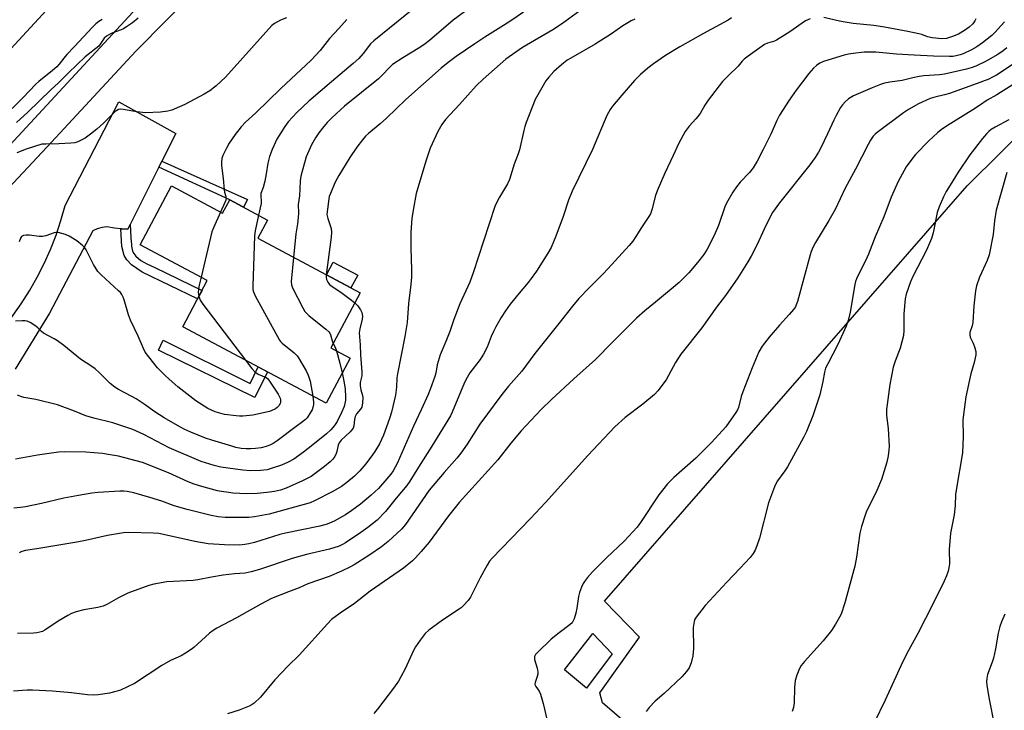
# Model space of a CAD drawing. Units: inches. Extents: x 1261770 to 1267770, y 585449 to 589450.
# Drawn here: x 1262480 to 1262827, y 585661 to 585905 of the extents above; entities that cross this region are included whole.
import ezdxf

# ---------------------------------------------------------------- set-up
doc = ezdxf.new("R2010")
doc.units = ezdxf.units.IN
doc.header["$MEASUREMENT"] = 0
for name, color, linetype in [('BLDG-Footprint', 5, 'Continuous'), ('CULTRL-Pad', 6, 'Continuous'), ('NTRL-Farm Land', 3, 'Continuous'), ('NTRL-Pasture Land', 2, 'Continuous'), ('TRANS-Non Street Sidewalk', 7, 'Continuous'), ('TRANS-Road', 130, 'Continuous'), ('Undefined', 1, 'Continuous')]:
    doc.layers.add(name, color=color, linetype=linetype)

msp = doc.modelspace()

# ---------------------------------------------------------------- linework, layer by layer
at = {"layer": 'BLDG-Footprint'}
for points, elevation in [([(1262533.09, 585845.96), (1262551.17, 585836.32), (1262553.67, 585841), (1262567.01, 585833.89), (1262563.57, 585827.46), (1262599.66, 585808.23), (1262589.31, 585788.81), (1262596.1, 585785.2), (1262587.64, 585769.32), (1262537.08, 585796.26), (1262545.77, 585812.56), (1262522.04, 585825.21)], 681.41), ([(1262688.58, 585680.85), (1262679.54, 585668.69), (1262671.77, 585675.21), (1262681.71, 585687.96)], 661.79)]:
    msp.add_lwpolyline(points, close=True, dxfattribs=dict(at, elevation=elevation))
at = {"layer": 'CULTRL-Pad'}
msp.add_lwpolyline([(1262598.81, 585814.41), (1262596.44, 585809.95), (1262587.78, 585814.56), (1262590.15, 585819.02)], close=True, dxfattribs=at)
at = {"layer": 'NTRL-Farm Land'}
msp.add_lwpolyline([(1262496.07, 586076.03), (1262553.2, 586054.71), (1262614.79, 586044.62), (1262228.72, 585625.5), (1261770.13, 585873.79), (1261770.12, 585873.8), (1261770.14, 586196.55)], dxfattribs=at)
at = {"layer": 'NTRL-Pasture Land'}
msp.add_lwpolyline([(1262796.09, 585548.88), (1262794.48, 585548.69), (1262773.36, 585568.16), (1262762.15, 585580.74), (1262764.91, 585590.79), (1262747.91, 585609.4), (1262685.14, 585663.52), (1262684.21, 585667.09), (1262698.15, 585686.72), (1262685.86, 585699.48), (1262813.74, 585845.97), (1262837.83, 585869.81), (1262849.78, 585873.33), (1263012.12, 585898.17), (1263013.55, 585898.19), (1263023.54, 585882.55), (1263023.21, 585880.04), (1263015.96, 585871.92), (1262918.9, 585774.2), (1262907.14, 585751.73), (1262906.98, 585749.04), (1262908.99, 585744.77), (1262920.81, 585725.57), (1262922.08, 585723.43)], close=True, dxfattribs=at)
at = {"layer": 'TRANS-Non Street Sidewalk'}
for points in [[(1262528.64, 585852.52), (1262529.7, 585854.64), (1262559.96, 585841.19), (1262558.55, 585838.4), (1262553.67, 585841)], [(1262515.31, 585830.78), (1262515.65, 585830.75), (1262517.79, 585830.73), (1262518.58, 585832.32), (1262518.84, 585827.7), (1262518.92, 585826.19), (1262518.97, 585825.44), (1262518.99, 585825.06), (1262519.01, 585824.71), (1262519.42, 585822.88), (1262519.87, 585822.07), (1262520.59, 585821.18), (1262522.31, 585819.67), (1262523.32, 585819.04), (1262524.47, 585818.45), (1262527.2, 585817.14), (1262543.91, 585809.08), (1262542.34, 585806.13), (1262522.84, 585815.52), (1262518.97, 585818.07), (1262517.33, 585819.87), (1262516.44, 585821.36), (1262515.66, 585824.58)], [(1262530.17, 585791.56), (1262560.89, 585776.27), (1262563.7, 585782.08), (1262567.01, 585780.31), (1262562.54, 585771.29), (1262528.51, 585788.01)]]:
    msp.add_lwpolyline(points, close=True, dxfattribs=at)
at = {"layer": 'TRANS-Road'}
for points in [[(1262454.3, 585836.75), (1262526.78, 585915.25)], [(1262542.22, 585915.52), (1262520.52, 585893.53), (1262490.77, 585861.42), (1262465.51, 585834.5)], [(1262470.97, 585791.47), (1262480.1, 585804.37), (1262483.02, 585808.97), (1262485.72, 585813.7), (1262488.18, 585818.55), (1262490.41, 585823.52), (1262492.4, 585828.59), (1262494.14, 585833.75), (1262495.63, 585838.98), (1262505.94, 585858.98), (1262514.51, 585875.62), (1262534.61, 585864.49), (1262529.7, 585854.64), (1262528.64, 585852.52), (1262518.58, 585832.32), (1262517.79, 585830.73), (1262515.65, 585830.75), (1262515.31, 585830.78), (1262512.99, 585831.02), (1262510.37, 585831.55), (1262508.64, 585831.3), (1262506.97, 585830.83), (1262505.37, 585830.12), (1262490.06, 585801.1), (1262477.95, 585781.33)]]:
    msp.add_lwpolyline(points, dxfattribs=at)
at = {"layer": 'Undefined'}
for points, elevation in [([(1262618.61, 585908.54), (1262604.48, 585897.1), (1262603.36, 585896.03), (1262600.77, 585892.61), (1262599.19, 585890.86), (1262597.26, 585889.15), (1262589.52, 585882.71), (1262581.58, 585875.84), (1262577.31, 585871.79), (1262574.34, 585868.58), (1262573.15, 585866.95), (1262570.28, 585862.46), (1262568.61, 585858.77), (1262567.68, 585856.38), (1262567.09, 585854.02), (1262566.52, 585850.15), (1262566.03, 585847.57), (1262565.47, 585845.37), (1262564.66, 585843.21), (1262564.59, 585842.5), (1262564.79, 585840.6), (1262564.78, 585839.76), (1262563.82, 585835.59)], 680), ([(1262638.74, 585909.07), (1262632.5, 585904.46), (1262624.15, 585897.29), (1262622.58, 585896.02), (1262620.77, 585894.81), (1262614.71, 585891.19), (1262611.12, 585888.75), (1262610.02, 585887.78), (1262607.49, 585884.97), (1262606.18, 585883.69), (1262594.18, 585874.03), (1262589.76, 585870.06), (1262588.08, 585868.36), (1262586.34, 585866.32), (1262585.09, 585864.64), (1262583.91, 585862.89), (1262582.52, 585860.47), (1262580.62, 585856.26), (1262578.88, 585849.89), (1262578.63, 585848.72), (1262578.49, 585847.64), (1262578.25, 585842.46), (1262577.81, 585839.39), (1262577.9, 585836.31), (1262577.84, 585834.85), (1262577.57, 585832.51), (1262577.03, 585829.08), (1262576.21, 585820.73)], 678), ([(1262657.24, 585907.22), (1262652.77, 585904.22), (1262650.28, 585902.59), (1262643.6, 585898.4), (1262640.08, 585896.05), (1262633.57, 585891.55), (1262630.72, 585889.46), (1262628.25, 585887.47), (1262615.73, 585876.49), (1262609.01, 585869.84), (1262606.7, 585867.8), (1262602.62, 585864.42), (1262601.58, 585863.45), (1262600.45, 585862.22), (1262598.55, 585859.67), (1262595.99, 585855.92), (1262592.11, 585849.61), (1262591.53, 585848.57), (1262590.79, 585846.99), (1262589.16, 585843.26), (1262588.77, 585842.17), (1262588.59, 585841.33), (1262588.13, 585837.75), (1262587.97, 585835.8), (1262588.24, 585834.43), (1262589.46, 585830.89), (1262589.6, 585829.65), (1262589.43, 585827.89), (1262587.71, 585814.59)], 676), ([(1262508.72, 585904.71), (1262507.54, 585903.96), (1262506.44, 585903.1), (1262505.23, 585901.9), (1262498.91, 585895.09), (1262496.18, 585892.31), (1262495.13, 585891.05), (1262493.54, 585888.94), (1262492.68, 585887.99), (1262491.17, 585886.68), (1262486.29, 585882.78), (1262485.29, 585881.86), (1262480.67, 585877.02), (1262473.09, 585869.49)], 688), ([(1262521.41, 585905.12), (1262519.38, 585903.43), (1262517.23, 585902.02), (1262515.99, 585901.31), (1262511.8, 585899.76), (1262510.18, 585898.83), (1262509.4, 585898.06), (1262508.01, 585895.94), (1262507.45, 585895.31), (1262502.73, 585891.48), (1262496.81, 585885.83), (1262493.29, 585882.35), (1262490.54, 585879.82), (1262482.47, 585871.95), (1262478.5, 585868.28)], 686), ([(1262573.66, 585905.25), (1262571.53, 585904.37), (1262570.49, 585903.85), (1262569.49, 585903.23), (1262568.58, 585902.5), (1262564.42, 585898), (1262552.23, 585884.36), (1262548.91, 585881.2), (1262546.65, 585879.47), (1262544.66, 585878.3), (1262537.82, 585874.71), (1262534.12, 585872.97), (1262533.3, 585872.69), (1262531.89, 585872.35), (1262529.31, 585871.95), (1262523.94, 585871.78), (1262520.91, 585872.04), (1262516.05, 585872.96), (1262515.2, 585873), (1262514.45, 585872.86), (1262513.88, 585872.59), (1262513.19, 585872.06), (1262509.14, 585868.09), (1262506.75, 585865.99), (1262504.53, 585864.17), (1262502.66, 585862.85), (1262500.14, 585861.53), (1262499.07, 585861.17), (1262497.6, 585860.99), (1262493.41, 585860.75), (1262488.83, 585860.73), (1262487.42, 585860.62), (1262481.84, 585858.94), (1262478.61, 585857.64)], 684), ([(1262730.61, 585905.31), (1262729.42, 585904.46), (1262727.97, 585903.59), (1262720.74, 585899.68), (1262712.44, 585895.02), (1262707.4, 585891.93), (1262703.15, 585888.97), (1262701.17, 585887.48), (1262698.57, 585885.28), (1262696.46, 585883.17), (1262691.94, 585877.93), (1262688.73, 585874.1), (1262687.91, 585872.94), (1262686.69, 585870.77), (1262681.59, 585858.84), (1262674.4, 585844.05), (1262673.2, 585840.88), (1262671.26, 585835.11), (1262668.68, 585828.21), (1262666.99, 585824.26), (1262665.91, 585822.2), (1262661.83, 585815.88), (1262659.98, 585813.22), (1262658.91, 585811.82), (1262655.71, 585808.06), (1262652.63, 585804.24), (1262650.99, 585801.91), (1262649.43, 585799.49), (1262647.48, 585796.17), (1262646.67, 585794.63), (1262645.88, 585792.84), (1262644.44, 585789.08), (1262643.21, 585786.59), (1262641.95, 585784.74), (1262638.39, 585780.03), (1262637.37, 585778.35), (1262636.53, 585776.52), (1262632.15, 585766.11), (1262631.53, 585764.78), (1262624.98, 585754.06), (1262620.21, 585746.75), (1262617.2, 585741.72), (1262616.13, 585740.22), (1262612.41, 585735.79), (1262608.66, 585731.04), (1262605.62, 585728), (1262602.4, 585725.47), (1262599.87, 585723.63), (1262594.5, 585720.02), (1262593.5, 585719.43), (1262592.25, 585718.85), (1262588.85, 585717.8), (1262580.73, 585715.85), (1262575.75, 585714.51), (1262564.21, 585710.6), (1262561.24, 585709.74), (1262559.09, 585709.32), (1262555.39, 585709.07), (1262551.32, 585708.65), (1262547.21, 585707.94), (1262542.4, 585706.98), (1262540.75, 585706.74), (1262531.45, 585706.24), (1262526.85, 585705.44), (1262525.16, 585704.99), (1262517.72, 585702.24), (1262514.45, 585700.58), (1262510.32, 585698.24), (1262509.03, 585697.68), (1262507.18, 585697.15), (1262502.27, 585696.4), (1262499.49, 585695.64), (1262497.86, 585695.08), (1262496.58, 585694.42), (1262493.11, 585692.34), (1262488.44, 585689.15), (1262487.58, 585688.74), (1262486.74, 585688.49), (1262485.59, 585688.28), (1262484.41, 585688.16), (1262478.87, 585688.02)], 670), ([(1262594.99, 585904.67), (1262592.17, 585901.44), (1262588.91, 585897.98), (1262585.54, 585893.67), (1262582.44, 585890.26), (1262571.69, 585880.3), (1262562.89, 585871.7), (1262559.29, 585868.47), (1262557.69, 585866.76), (1262555.58, 585864.05), (1262553.53, 585860.97), (1262552.49, 585859.26), (1262551.24, 585856.71), (1262550.9, 585855.64), (1262550.75, 585854.28), (1262550.79, 585853.15), (1262551.41, 585848.57), (1262551.73, 585844.54), (1262551.88, 585843.7), (1262552.31, 585842.17), (1262552.36, 585841.47), (1262552.27, 585840.92), (1262551.99, 585840.1), (1262550.46, 585836.7)], 682), ([(1262826.96, 585903.85), (1262823.5, 585900.05), (1262822.41, 585899.06), (1262819.19, 585896.4), (1262817.16, 585895.05), (1262815.24, 585893.97), (1262812.38, 585892.53), (1262811.28, 585892.15), (1262809.86, 585891.82), (1262808.71, 585891.63), (1262807.54, 585891.57), (1262801.92, 585891.74), (1262795.09, 585892.04), (1262788.86, 585892.46), (1262781.53, 585893.11), (1262777.43, 585893.11), (1262773.57, 585892.71), (1262771.89, 585892.43), (1262770.33, 585892.07), (1262763.07, 585889.81), (1262761.8, 585889.21), (1262760.64, 585888.47), (1262759.6, 585887.49), (1262757.87, 585885.56), (1262753.45, 585879.77), (1262751.04, 585876.21), (1262747.61, 585870.87), (1262746.64, 585869.04), (1262744.53, 585864.16), (1262741.87, 585858.8), (1262739.74, 585854.67), (1262738.31, 585852.29), (1262736.98, 585850.64), (1262733.74, 585847.29), (1262732.44, 585845.66), (1262731.07, 585843.73), (1262729.37, 585840.72), (1262728.47, 585838.91), (1262726.08, 585831.95), (1262724.88, 585829.28), (1262722.87, 585825.17), (1262722.06, 585823.66), (1262720.87, 585821.72), (1262718.7, 585818.87), (1262715.64, 585815.28), (1262712.24, 585811.82), (1262703.85, 585804.9), (1262700.09, 585801.92), (1262697.14, 585799.29), (1262688.75, 585790.94), (1262682.66, 585784.66), (1262675.04, 585777.88), (1262667.17, 585770.59), (1262663.56, 585767.07), (1262656.48, 585759.47), (1262652.81, 585755.18), (1262648.25, 585749.31), (1262634.6, 585734.2), (1262630.81, 585729.59), (1262623.99, 585720.24), (1262621.23, 585716.96), (1262619.23, 585714.75), (1262618.17, 585713.7), (1262614.92, 585711.05), (1262603.15, 585702.9), (1262597.67, 585698.58), (1262592.6, 585695.23), (1262589.53, 585692.9), (1262588.15, 585691.48), (1262578.11, 585680.35), (1262574.28, 585676.58), (1262569.63, 585671.64), (1262564.49, 585665.53), (1262562.29, 585663.39), (1262561.6, 585662.91), (1262560.56, 585662.38), (1262556.95, 585660.93), (1262552.92, 585659.63)], 666), ([(1262827.79, 585894.67), (1262826.47, 585893.61), (1262824.54, 585892.36), (1262820.2, 585889.9), (1262816.79, 585888.25), (1262815.2, 585887.64), (1262813.57, 585887.14), (1262805.79, 585885.37), (1262804.04, 585885.15), (1262798.54, 585884.75), (1262796.82, 585884.55), (1262794.56, 585884.11), (1262790.8, 585883.17), (1262786.53, 585882.61), (1262784.59, 585882.16), (1262783.23, 585881.75), (1262780.25, 585880.57), (1262773.69, 585877.73), (1262771.96, 585876.72), (1262770.7, 585875.63), (1262769.79, 585874.58), (1262769.12, 585873.66), (1262767.51, 585870.8), (1262766.69, 585869.2), (1262764.53, 585864.3), (1262762.15, 585859.33), (1262761.33, 585857.82), (1262760.13, 585855.92), (1262758.27, 585853.37), (1262747.53, 585840.02), (1262745.13, 585836.56), (1262744.29, 585835.01), (1262742.2, 585830.72), (1262739.75, 585825.32), (1262737.6, 585821.16), (1262736.43, 585819.13), (1262732.83, 585813.48), (1262728.54, 585807.29), (1262725.41, 585803.15), (1262720.13, 585795.89), (1262712.72, 585786.53), (1262710.89, 585783.66), (1262707.57, 585777.47), (1262704.72, 585773.64), (1262703.49, 585772.37), (1262699.37, 585768.98), (1262693.14, 585764.26), (1262689.52, 585760.92), (1262679.97, 585750.83), (1262665, 585734.22), (1262659.71, 585728.6), (1262646.2, 585714.63), (1262645.34, 585713.58), (1262644.44, 585712.08), (1262642.06, 585707.71), (1262638.59, 585700.89), (1262637.74, 585699.7), (1262636.14, 585697.95), (1262635.29, 585697.12), (1262634.61, 585696.57), (1262628.7, 585692.72), (1262623.92, 585689.18), (1262622.6, 585688.02), (1262620.82, 585685.69), (1262619.16, 585683.28), (1262618.5, 585681.98), (1262615.58, 585675.58), (1262614.06, 585672.7), (1262613.15, 585671.18), (1262611.44, 585668.78), (1262605.79, 585661.32), (1262604.46, 585659.78)], 664), ([(1262829.6, 585888.68), (1262824.12, 585885.06), (1262822.76, 585884.27), (1262821.39, 585883.64), (1262816.02, 585881.57), (1262807.54, 585878.57), (1262805.83, 585878.06), (1262802.32, 585877.23), (1262800.7, 585876.75), (1262796.56, 585874.94), (1262793.05, 585872.91), (1262791.34, 585871.77), (1262781.99, 585864.78), (1262781.36, 585864.24), (1262780.67, 585863.49), (1262779.67, 585862.05), (1262778.81, 585860.56), (1262774.37, 585851.82), (1262770.77, 585845.2), (1262767.17, 585837.64), (1262764.94, 585833.78), (1262760.25, 585825.98), (1262759.45, 585824.43), (1262758.76, 585822.77), (1262758.39, 585821.64), (1262753.88, 585805.13), (1262753.51, 585804.02), (1262753.19, 585803.33), (1262752.56, 585802.37), (1262751.04, 585800.52), (1262747.59, 585796.76), (1262743.94, 585792.54), (1262741.52, 585789.38), (1262740.3, 585787.38), (1262737.88, 585781.79), (1262734.59, 585773.33), (1262734.04, 585771.68), (1262733.13, 585767.77), (1262732.8, 585766.97), (1262732.21, 585765.97), (1262728.68, 585760.95), (1262723.64, 585755.38), (1262718.01, 585749.87), (1262710.33, 585743.1), (1262708.12, 585740.86), (1262704.96, 585736.97), (1262698.56, 585727.19), (1262697.35, 585725.55), (1262692.78, 585720.54), (1262686.6, 585714.7), (1262683.04, 585711.2), (1262681.61, 585709.72), (1262679.91, 585707.73), (1262678.83, 585706.36), (1262678.37, 585705.62), (1262677.76, 585704.32), (1262677.03, 585702.44), (1262676.67, 585701.03), (1262676.06, 585696.96), (1262675.7, 585695.22), (1262675.2, 585693.22), (1262674.74, 585692.19), (1262674.4, 585691.74), (1262673.76, 585691.16), (1262669.81, 585688.19), (1262667.08, 585685.97), (1262662.13, 585681.24), (1262661.56, 585680.6), (1262661.19, 585679.91), (1262661.15, 585679.41), (1262661.22, 585678.87), (1262662.1, 585675.81), (1262662.31, 585674.42), (1262662.29, 585673.61), (1262662.16, 585672.81), (1262661.4, 585670.76), (1262661.32, 585670.04), (1262661.6, 585669.35), (1262662.81, 585667.66), (1262663.25, 585666.6), (1262664.28, 585663.27), (1262665.48, 585657.82)], 662), ([(1262830.01, 585881.71), (1262824.18, 585878.07), (1262820.79, 585876.2), (1262818.13, 585874.34), (1262815.72, 585872.76), (1262806.47, 585867.06), (1262804.57, 585865.77), (1262803.27, 585864.68), (1262800.21, 585861.81), (1262795.49, 585857), (1262794.22, 585855.44), (1262792.3, 585852.63), (1262789.46, 585847.46), (1262787.9, 585844.12), (1262787.01, 585842), (1262784.41, 585835.04), (1262781.3, 585827.94), (1262778.93, 585821.84), (1262777.79, 585819.31), (1262775.29, 585814.43), (1262774.71, 585813.15), (1262774.38, 585812.19), (1262774.13, 585811.1), (1262772.52, 585801.34), (1262771.81, 585798.48), (1262771.04, 585796.47), (1262768.15, 585789.97), (1262764.58, 585783.22), (1262763.84, 585781.61), (1262763.46, 585780.28), (1262762.84, 585776.88), (1262761.76, 585772.21), (1262759.39, 585764.8), (1262757.12, 585759.26), (1262756.09, 585757.13), (1262750.44, 585746.83), (1262749.51, 585745.4), (1262746.92, 585741.86), (1262746.32, 585740.86), (1262745.83, 585739.81), (1262743.66, 585734.11), (1262740.48, 585721.67), (1262739.62, 585718.95), (1262739, 585717.38), (1262738.32, 585716.22), (1262737.2, 585714.88), (1262733.65, 585711.01), (1262728.98, 585706.17), (1262721.35, 585697.85), (1262718.18, 585693.78), (1262717.76, 585693.05), (1262717.49, 585692.28), (1262717.09, 585690.12), (1262717.21, 585682.74), (1262716.99, 585680.13), (1262716.48, 585677.65), (1262715.75, 585675.92), (1262714.83, 585674.56), (1262713.1, 585672.67), (1262706.85, 585666.86), (1262703.67, 585664.1), (1262701.56, 585661.89), (1262700.56, 585660.51)], 660), ([(1262828.47, 585869.3), (1262823.61, 585866.66), (1262822.21, 585865.81), (1262821.36, 585865.14), (1262820.57, 585864.37), (1262819.14, 585862.68), (1262814.68, 585856.93), (1262810.62, 585850.79), (1262807.78, 585846.25), (1262806.4, 585843.96), (1262805.45, 585842.1), (1262803.93, 585838.56), (1262803.24, 585836.57), (1262801.75, 585829.42), (1262801.14, 585827.43), (1262799.41, 585823.3), (1262794.64, 585814), (1262793.82, 585812.14), (1262792.25, 585807.78), (1262791.85, 585806.09), (1262791.47, 585800.8), (1262791.48, 585794.92), (1262791.32, 585793.19), (1262790.15, 585788.69), (1262788.36, 585784.11), (1262787.72, 585782), (1262786.54, 585775.84), (1262785.53, 585768.79), (1262785.37, 585767.06), (1262785.34, 585765.02), (1262785.93, 585760.2), (1262786.27, 585754.17), (1262786.17, 585752.75), (1262785.91, 585750.76), (1262785.48, 585748.5), (1262783.6, 585742.38), (1262781.87, 585738.51), (1262778.14, 585730.83), (1262777.64, 585729.44), (1262776.52, 585725.75), (1262775.94, 585723.45), (1262774.71, 585714.98), (1262774.13, 585711.83), (1262770.67, 585698.81), (1262769.27, 585694.88), (1262768.76, 585693.83), (1262767.33, 585691.29), (1262765.86, 585689.12), (1262762.94, 585685.42), (1262756.37, 585678.09), (1262755.27, 585676.67), (1262754.62, 585675.67), (1262753.65, 585673.35), (1262753.11, 585671.48), (1262752.89, 585668.97), (1262752.77, 585663.5), (1262752.49, 585661.85), (1262752.01, 585660.53)], 658), ([(1262827.7, 585850.65), (1262824.02, 585837.4), (1262823.41, 585833.6), (1262822.93, 585828.8), (1262821.51, 585821.6), (1262820.81, 585819.66), (1262818.08, 585813.72), (1262817.05, 585810.66), (1262816.65, 585808.95), (1262816.16, 585803.65), (1262815.77, 585797.72), (1262815.56, 585796.57), (1262814.76, 585794.18), (1262814.66, 585793.38), (1262814.83, 585792.59), (1262815.86, 585790.48), (1262816.43, 585788.84), (1262816.78, 585787.46), (1262816.83, 585786.36), (1262816.29, 585783.64), (1262815.06, 585779.69), (1262814.54, 585777.5), (1262813.35, 585771.48), (1262812.46, 585765.28), (1262812.29, 585763.23), (1262812.35, 585757.49), (1262812.18, 585751.8), (1262809.87, 585738.56), (1262809.71, 585737.03), (1262809.53, 585733.18), (1262809.2, 585729.83), (1262807.92, 585723.36), (1262807.46, 585717.64), (1262807.51, 585712.62), (1262807.33, 585711.18), (1262807.09, 585710.05), (1262806.51, 585708.36), (1262805.71, 585706.44), (1262801.77, 585698.55), (1262796.36, 585688), (1262793.04, 585681.97), (1262791.05, 585678.12), (1262784.81, 585664.51), (1262780.93, 585656.47)], 656), ([(1262550.46, 585836.7), (1262547.95, 585831.13), (1262547.42, 585829.74), (1262543.55, 585813.74)], 682), ([(1262563.82, 585835.59), (1262562.6, 585830.04), (1262562.38, 585828.29), (1262561.84, 585810.55), (1262561.87, 585809.38), (1262562.04, 585808.54), (1262562.64, 585807.2), (1262571.19, 585791.5), (1262571.53, 585791.03), (1262572.15, 585790.4), (1262576.35, 585787.05), (1262577.48, 585785.96), (1262577.95, 585785.29), (1262580.59, 585780.74), (1262581.33, 585779.2), (1262582.02, 585777.07), (1262582.96, 585771.81)], 680), ([(1262559.22, 585784.46), (1262561.5, 585781.46), (1262562.48, 585780.36), (1262563.72, 585779.54), (1262566.49, 585778.39), (1262566.95, 585778.04), (1262567.46, 585777.46), (1262570.72, 585772.41), (1262571.42, 585771.1), (1262571.6, 585770.42), (1262571.58, 585769.63), (1262571.43, 585769.11), (1262571.03, 585768.39), (1262570.45, 585767.8), (1262569.76, 585767.32), (1262568.5, 585766.64), (1262567.67, 585766.34), (1262561.85, 585765.02), (1262558.29, 585764.71), (1262557.11, 585764.69), (1262555.92, 585764.78), (1262551.81, 585765.33), (1262548.53, 585766.28), (1262547.24, 585766.79), (1262545.98, 585767.4), (1262541.73, 585770.14), (1262535.42, 585775), (1262532.26, 585777.71), (1262530.75, 585779.11), (1262528.22, 585781.78), (1262525.11, 585785.68), (1262523.89, 585787.34), (1262523.23, 585788.52), (1262521.33, 585792.87), (1262518.63, 585798.54), (1262517.92, 585800.5), (1262516.48, 585805.69), (1262516.09, 585806.72), (1262515.6, 585807.67), (1262515.1, 585808.34), (1262514.49, 585808.95), (1262508.29, 585814.6), (1262507.15, 585815.8), (1262505.63, 585818.19), (1262503.02, 585823.34), (1262502.55, 585824.06), (1262501.77, 585824.89), (1262499.77, 585826.56), (1262497.07, 585828.27), (1262495.73, 585828.83), (1262493.2, 585829.47), (1262492.36, 585829.52), (1262491.81, 585829.42), (1262488.83, 585828.32), (1262487.61, 585828.08), (1262486.47, 585828.11), (1262483.01, 585828.52), (1262481.82, 585828.52), (1262480.97, 585828.43), (1262480.26, 585828.14), (1262479.83, 585827.56), (1262479.41, 585826.25)], 682), ([(1262576.21, 585820.73), (1262575.39, 585812.23), (1262575.44, 585811.08), (1262575.81, 585810), (1262579.43, 585802.91), (1262580.17, 585801.66), (1262580.74, 585801), (1262581.61, 585800.22), (1262587.59, 585795.39), (1262588.66, 585794.41), (1262589, 585793.97), (1262589.26, 585793.41), (1262589.75, 585791.23), (1262590.13, 585790.35)], 678), ([(1262543.55, 585813.74), (1262542.86, 585810.87), (1262542.61, 585809.48), (1262542.59, 585808.38), (1262542.81, 585807)], 682), ([(1262587.71, 585814.59), (1262587.69, 585813.69), (1262587.81, 585812.89), (1262588.24, 585811.95), (1262588.89, 585811.12), (1262589.79, 585810.44), (1262592.84, 585808.43), (1262596.67, 585805.64), (1262597.78, 585804.72)], 676), ([(1262542.81, 585807), (1262543.2, 585805.68), (1262544.15, 585804.19), (1262559.22, 585784.46)], 682), ([(1262597.78, 585804.72), (1262598.86, 585803.61), (1262599.79, 585802.25), (1262600.24, 585801.28), (1262600.5, 585800), (1262600.43, 585798.98), (1262599.56, 585795.5), (1262599.38, 585794.12), (1262599.73, 585789.89), (1262599.79, 585786.36), (1262600.31, 585780.24), (1262600.23, 585778.96), (1262599.71, 585776.6), (1262599.69, 585775.42), (1262599.88, 585773.95), (1262600.54, 585772.01), (1262600.66, 585771.17), (1262600.56, 585769.46), (1262600.21, 585767.82), (1262599.81, 585767.12), (1262598.39, 585765.49), (1262597.91, 585764.64), (1262597.67, 585763.55), (1262597.5, 585761.28), (1262597.24, 585760.52), (1262596.75, 585759.84), (1262596.17, 585759.2), (1262593.01, 585756.18), (1262592.28, 585755.31), (1262591.9, 585754.42), (1262591.5, 585752.28), (1262591.27, 585751.49), (1262590.74, 585750.45), (1262590.06, 585749.53), (1262589.04, 585748.55), (1262587.08, 585746.91), (1262582.35, 585743.44), (1262581.51, 585742.95), (1262579.36, 585741.91), (1262573.59, 585739.34), (1262571.58, 585738.64), (1262569.45, 585738.17), (1262566.71, 585737.72), (1262563.37, 585737.39), (1262559.66, 585737.35), (1262554.74, 585737.58), (1262553.31, 585737.71), (1262550.77, 585738.1), (1262549.36, 585738.41), (1262543.78, 585739.89), (1262541.12, 585740.71), (1262538.97, 585741.56), (1262532.08, 585744.65), (1262522.89, 585748.35), (1262514.43, 585750.57), (1262510.78, 585751.23), (1262508.77, 585751.49), (1262502.89, 585751.95), (1262495.57, 585752.15), (1262493.27, 585751.96), (1262485.86, 585750.9), (1262478.08, 585749.52)], 676), ([(1262582.96, 585771.81), (1262583.22, 585769.65), (1262583.17, 585768.83), (1262582.98, 585767.76), (1262582.72, 585766.98), (1262582.33, 585766.23), (1262580.93, 585764.11), (1262580.37, 585763.52), (1262579.33, 585762.66), (1262577.12, 585761.08), (1262570.35, 585755.96), (1262568.98, 585755.07), (1262567.82, 585754.5), (1262566.58, 585754.04), (1262564.72, 585753.56), (1262562.73, 585753.26), (1262561.09, 585753.12), (1262559.49, 585753.15), (1262557.76, 585753.33), (1262555.87, 585753.68), (1262554.46, 585754.06), (1262547.36, 585756.19), (1262545.07, 585756.99), (1262539.99, 585759.06), (1262537.89, 585760.03), (1262536.09, 585760.98), (1262530.56, 585764.16), (1262527.31, 585766.24), (1262523.46, 585768.95), (1262520.63, 585770.79), (1262519.13, 585771.66), (1262514.39, 585774.15), (1262513.14, 585774.9), (1262511.55, 585776.19), (1262507.8, 585780.04), (1262506.22, 585781.41), (1262505.01, 585782.27), (1262501.08, 585784.8), (1262495.14, 585789.6), (1262492.92, 585791.26), (1262491.74, 585792.01), (1262487.98, 585794.03), (1262487.31, 585794.52), (1262486.04, 585795.83), (1262485.39, 585796.36), (1262483.49, 585797.59), (1262482.24, 585798.18), (1262481.38, 585798.32), (1262480.49, 585798.36), (1262478.1, 585798.27)], 680), ([(1262590.13, 585790.35), (1262590.83, 585789.09), (1262591.32, 585787.75)], 678), ([(1262591.32, 585787.75), (1262592.48, 585783.43), (1262593.3, 585779.95)], 678), ([(1262593.3, 585779.95), (1262594.06, 585776.5), (1262594.34, 585774.17), (1262594.52, 585771.52), (1262594.48, 585770.34), (1262594.32, 585769.2), (1262594, 585768.11), (1262593.23, 585766.22), (1262591.54, 585762.86), (1262590.62, 585761.4), (1262589.32, 585759.88), (1262587.79, 585758.52), (1262582.98, 585754.55), (1262579.75, 585752.01), (1262576.23, 585749.57), (1262574.29, 585748.42), (1262571.9, 585747.39), (1262568.25, 585746.18), (1262566.84, 585745.79), (1262564.58, 585745.49), (1262560.99, 585745.41), (1262558.33, 585745.59), (1262550.49, 585746.76), (1262548.18, 585747.3), (1262543.55, 585748.66), (1262532.35, 585753.58), (1262523.34, 585758.26), (1262519.47, 585759.94), (1262512.42, 585762.3), (1262505.72, 585764.02), (1262502.91, 585764.84), (1262498.87, 585766.52), (1262492.9, 585768.75), (1262485.29, 585770.61), (1262481.04, 585771.32), (1262479.94, 585771.61), (1262478.87, 585772.09)], 678), ([(1262827.1, 585694.79), (1262825.88, 585692.11), (1262825.27, 585690.49), (1262824.65, 585688.08), (1262823.72, 585682.66), (1262823.01, 585679.27), (1262822.59, 585677.89), (1262820.97, 585673.53), (1262820.65, 585672.19), (1262820.53, 585671.1), (1262820.67, 585669.68), (1262821.56, 585664.85), (1262823.25, 585655.91), (1262823.74, 585653.95), (1262824.88, 585650.69), (1262825.45, 585649.37), (1262828.37, 585644.56)], 654)]:
    msp.add_lwpolyline(points, dxfattribs=dict(at, elevation=elevation))
for points in [[(1262681.04, 585910.5, 674), (1262670.71, 585903.01, 674), (1262667.59, 585901.06, 674), (1262656.95, 585894.73, 674), (1262651.11, 585890.69, 674), (1262643.06, 585883.66, 674), (1262640.65, 585881.27, 674), (1262634.77, 585874.72, 674), (1262629.83, 585869.38, 674), (1262628.48, 585867.6, 674), (1262627.03, 585865.09, 674), (1262624.42, 585859.27, 674), (1262622.86, 585854.71, 674), (1262619.38, 585843.23, 674), (1262618.34, 585837.36, 674), (1262617.92, 585834.44, 674), (1262617.57, 585829.6, 674), (1262617.55, 585824.15, 674), (1262617.84, 585816.3, 674), (1262617.76, 585813.74, 674), (1262617.56, 585811.15, 674), (1262616.72, 585804.4, 674), (1262616.2, 585797.78, 674), (1262615.46, 585792.86, 674), (1262612.81, 585779.6, 674), (1262612.66, 585778.2, 674), (1262612.52, 585774.98, 674), (1262612.17, 585772.1, 674), (1262610.74, 585766.08, 674), (1262610.05, 585763.82, 674), (1262607.89, 585758.04, 674), (1262606.44, 585754.93, 674), (1262604.84, 585752.2, 674), (1262604, 585751, 674), (1262601.62, 585747.91, 674), (1262599.6, 585745.44, 674), (1262597.72, 585743.57, 674), (1262595.02, 585741.3, 674), (1262593.1, 585739.93, 674), (1262590.09, 585738.07, 674), (1262583.54, 585734.81, 674), (1262582.01, 585734.16, 674), (1262567.6, 585730.14, 674), (1262562.41, 585729.18, 674), (1262560.37, 585728.95, 674), (1262552.11, 585728.96, 674), (1262549.57, 585729.2, 674), (1262547.1, 585729.63, 674), (1262538.67, 585731.71, 674), (1262534.02, 585733.1, 674), (1262529.72, 585734.72, 674), (1262525.45, 585736.04, 674), (1262519.8, 585737.64, 674), (1262517.51, 585738.13, 674), (1262516.37, 585738.24, 674), (1262514.93, 585738.24, 674), (1262507.23, 585737.82, 674), (1262505.01, 585737.58, 674), (1262500.33, 585736.65, 674), (1262495.13, 585735.78, 674), (1262487.3, 585733.87, 674), (1262481.64, 585732.71, 674), (1262479.93, 585732.42, 674), (1262477.48, 585732.22, 674)], [(1262758.36, 585904.89, 668), (1262757.56, 585904.6, 668), (1262756.79, 585904.19, 668), (1262751.18, 585900.33, 668), (1262746.54, 585897.32, 668), (1262745.76, 585896.98, 668), (1262743.33, 585896.37, 668), (1262742.34, 585895.9, 668), (1262736.47, 585891.76, 668), (1262735.06, 585890.67, 668), (1262734.38, 585889.95, 668), (1262733.05, 585888.17, 668), (1262729.46, 585884.83, 668), (1262727.5, 585882.73, 668), (1262722.42, 585876.2, 668), (1262721.28, 585874.48, 668), (1262719.55, 585871.52, 668), (1262718.79, 585870.38, 668), (1262718.12, 585869.58, 668), (1262715.68, 585866.98, 668), (1262714.3, 585865.16, 668), (1262712.04, 585861, 668), (1262710.12, 585856.65, 668), (1262707.14, 585850.42, 668), (1262704.44, 585844.15, 668), (1262703.71, 585842.23, 668), (1262702.66, 585837.81, 668), (1262702.07, 585836.15, 668), (1262701.49, 585835.14, 668), (1262698.87, 585831.23, 668), (1262696.96, 585828.05, 668), (1262695.9, 585826.44, 668), (1262694.58, 585824.87, 668), (1262687.2, 585816.8, 668), (1262685.14, 585814.66, 668), (1262680.43, 585810.02, 668), (1262676.85, 585806.24, 668), (1262674.58, 585803.57, 668), (1262669.8, 585797.43, 668), (1262661.27, 585786.78, 668), (1262656.64, 585780.53, 668), (1262652.02, 585775.27, 668), (1262649.7, 585772.38, 668), (1262641.89, 585761.86, 668), (1262637.41, 585754.8, 668), (1262635.24, 585751.7, 668), (1262633.77, 585749.89, 668), (1262629.29, 585744.81, 668), (1262624.05, 585738.59, 668), (1262615.72, 585726.5, 668), (1262614.21, 585724.87, 668), (1262609.58, 585720.5, 668), (1262607.17, 585718.61, 668), (1262603.14, 585715.78, 668), (1262597.62, 585712.28, 668), (1262596.07, 585711.4, 668), (1262593.12, 585709.99, 668), (1262588.72, 585708.13, 668), (1262581.26, 585705.51, 668), (1262578.11, 585704.15, 668), (1262574.38, 585702.76, 668), (1262568.45, 585700.37, 668), (1262564.61, 585698.42, 668), (1262556.02, 585693.54, 668), (1262549.08, 585689.87, 668), (1262547.88, 585689.12, 668), (1262546.53, 585688.12, 668), (1262541, 585683.11, 668), (1262540.07, 585682.36, 668), (1262538.11, 585681.02, 668), (1262536.55, 585680.15, 668), (1262532.79, 585678.45, 668), (1262529.69, 585676.7, 668), (1262520.07, 585670.32, 668), (1262515.15, 585668.03, 668), (1262513.49, 585667.5, 668), (1262511.21, 585666.94, 668), (1262507.26, 585666.38, 668), (1262505.56, 585666.24, 668), (1262503.55, 585666.36, 668), (1262497.86, 585667.08, 668), (1262491.12, 585667.68, 668), (1262484.09, 585668.05, 668), (1262482.25, 585668.01, 668), (1262477.46, 585667.67, 668)], [(1262696.58, 585904.81, 672), (1262695.29, 585904.21, 672), (1262694.06, 585903.51, 672), (1262692.38, 585902.45, 672), (1262688.35, 585899.66, 672), (1262682.51, 585896.01, 672), (1262673.95, 585891.07, 672), (1262672.71, 585890.28, 672), (1262670.66, 585888.64, 672), (1262668.03, 585886.32, 672), (1262666.26, 585884.35, 672), (1262665.19, 585882.97, 672), (1262661.44, 585876.46, 672), (1262658.17, 585868.3, 672), (1262657.7, 585866.91, 672), (1262657.35, 585865.51, 672), (1262655.92, 585858.69, 672), (1262655.45, 585857.29, 672), (1262654, 585853.65, 672), (1262652.39, 585848.17, 672), (1262651.64, 585846.64, 672), (1262648.79, 585841.97, 672), (1262647.72, 585839.94, 672), (1262647.12, 585838.64, 672), (1262643.14, 585826.47, 672), (1262639.71, 585815.64, 672), (1262638.31, 585812.02, 672), (1262634.85, 585804.31, 672), (1262632.67, 585798.77, 672), (1262631.25, 585794.62, 672), (1262629.91, 585791.08, 672), (1262627.91, 585786.3, 672), (1262626.82, 585782.87, 672), (1262626.32, 585779.85, 672), (1262626.03, 585778.71, 672), (1262624.52, 585774.52, 672), (1262623.62, 585772.33, 672), (1262621.22, 585766.94, 672), (1262618.45, 585761.14, 672), (1262612.67, 585748.02, 672), (1262611.31, 585745.46, 672), (1262610.52, 585744.29, 672), (1262609.14, 585742.53, 672), (1262606.11, 585739.23, 672), (1262603.61, 585736.81, 672), (1262599.82, 585733.6, 672), (1262596.74, 585731.36, 672), (1262594.51, 585729.9, 672), (1262590.48, 585727.61, 672), (1262588.06, 585726.61, 672), (1262585.49, 585725.94, 672), (1262573.3, 585723.45, 672), (1262571.3, 585722.9, 672), (1262562.39, 585720.16, 672), (1262560.43, 585719.64, 672), (1262559.04, 585719.38, 672), (1262557.04, 585719.24, 672), (1262551.79, 585719.27, 672), (1262546.07, 585719.7, 672), (1262541.34, 585720.48, 672), (1262530.28, 585722.95, 672), (1262528.67, 585723.24, 672), (1262526.72, 585723.4, 672), (1262518.1, 585723.69, 672), (1262516.21, 585723.52, 672), (1262510.51, 585722.57, 672), (1262502.86, 585720.84, 672), (1262499.75, 585720.26, 672), (1262485.65, 585717.9, 672), (1262481.7, 585717.31, 672), (1262480.37, 585716.97, 672), (1262479.9, 585716.77, 672), (1262479.51, 585716.49, 672)], [(1262816.81, 585904.9, 668), (1262816.52, 585904.17, 668), (1262815.72, 585903.09, 668), (1262814.52, 585901.93, 668), (1262812.87, 585900.73, 668), (1262810.68, 585899.52, 668), (1262808.6, 585898.63, 668), (1262806.43, 585897.93, 668), (1262804.82, 585897.8, 668), (1262801.45, 585898.21, 668), (1262799.82, 585898.57, 668), (1262797.79, 585899.33, 668), (1262796.76, 585899.64, 668), (1262792.81, 585900.48, 668), (1262784.6, 585901.91, 668), (1262780.8, 585902.5, 668), (1262773.57, 585903.25, 668), (1262770.74, 585903.68, 668), (1262768.77, 585904.05, 668), (1262763.2, 585905.36, 668)]]:
    msp.add_polyline3d(points, dxfattribs=at)

doc.saveas('drawing.dxf')
